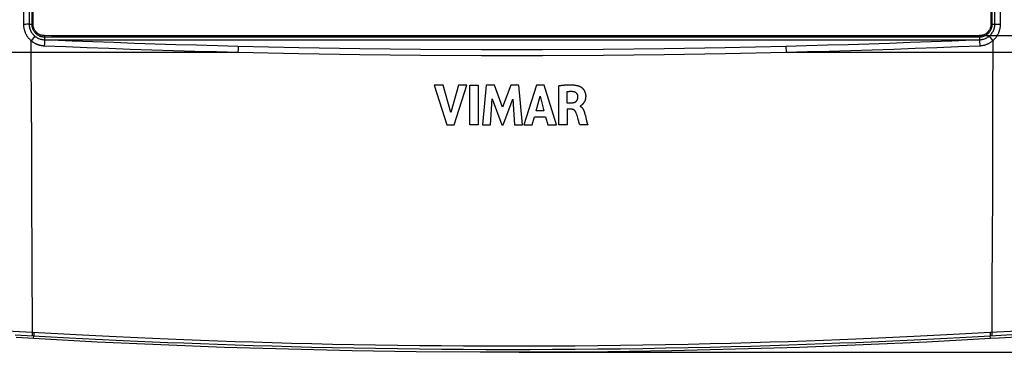
# Model space of a CAD drawing. Units: millimetres. Extents: x 45 to 233, y 65 to 182.
# Drawn here: x 112 to 182, y 65 to 88 of the extents above; entities that cross this region are included whole.
import ezdxf

# ---------------------------------------------------------------- set-up
doc = ezdxf.new("R2010")
doc.units = ezdxf.units.MM
doc.header["$LTSCALE"] = 16.335
doc.layers.get('0').update_dxf_attribs({"linetype": 'CONTINUOUS'})
doc.layers.add('ASSI', color=7, linetype='CONTINUOUS')
doc.layers.add('SCRITTE', color=7, linetype='CONTINUOUS')
doc.styles.get("Standard").update_dxf_attribs({"font": 'txt', "width": 0.8})
doc.dimstyles.new('DIMSTYLE_1', dxfattribs={"dimtxt": 3, "dimasz": 3, "dimexe": 0.18, "dimexo": 0.0625, "dimgap": 0.09, "dimtad": 1, "dimdec": 1, "dimdsep": 46, "dimtxsty": 'STANDARD', "dimblk": '_FILLED', "dimblk1": '_FILLED', "dimblk2": '_FILLED', "dimcen": 0.09, "dimadec": 0, "dimazin": 0, "dimtfac": 1, "dimtdec": 1, "dimtofl": 0, "dimtmove": 0, "dimatfit": 3, "dimldrblk": '_FILLED', "dimfxl": 1, "dimtolj": 1, "dimarcsym": 0})
doc.dimstyles.new('DIMSTYLE_2', dxfattribs={"dimtxt": 3, "dimasz": 3, "dimexe": 0.18, "dimexo": 0.0625, "dimgap": 0.09, "dimtad": 1, "dimdsep": 46, "dimtxsty": 'STANDARD', "dimblk": '_FILLED', "dimblk1": '_FILLED', "dimblk2": '_FILLED', "dimcen": 0.09, "dimadec": 0, "dimazin": 0, "dimtfac": 1, "dimtofl": 0, "dimtmove": 0, "dimatfit": 3, "dimldrblk": '_FILLED', "dimfxl": 1, "dimtolj": 1, "dimarcsym": 0})

# ---------------------------------------------------------------- blocks, each defined once
blk = doc.blocks.new('_FILLED')
at = {"color": 0, "linetype": 'BYBLOCK'}
blk.add_solid([(0, 0), (-1, 0.317), (-1, -0.317)], dxfattribs=at)
blk = doc.blocks.new('*D1')
at = {"color": 7, "linetype": 'CONTINUOUS'}
for p, q in [((114.363, 132.33), (223.32, 132.33)), ((221.82, 132.33), (221.82, 109.766)), ((221.82, 87.201), (221.82, 109.766)), ((114.363, 87.201), (223.32, 87.201))]:
    blk.add_line(p, q, dxfattribs=at)
at = {"color": 7, "linetype": 'CONTINUOUS', "xscale": 3, "yscale": 3, "zscale": 3}
for p, rotation in [((221.82, 132.33), 90), ((221.82, 87.201), 270)]:
    blk.add_blockref('_FILLED', p, dxfattribs=dict(at, rotation=rotation))
at = {"color": 7, "linetype": 'CONTINUOUS', "insert": (218.07, 109.766), "char_height": 3, "width": 7.92857, "attachment_point": 2, "rotation": 90, "line_spacing_factor": 0.9}
blk.add_mtext('45,1', dxfattribs=at)
blk = doc.blocks.new('*D2')
at = {"color": 7, "linetype": 'CONTINUOUS'}
for p, q in [((147.463, 154.766), (233.32, 154.766)), ((231.82, 154.766), (231.82, 109.766)), ((231.82, 64.766), (231.82, 109.766)), ((147.463, 64.766), (233.32, 64.766))]:
    blk.add_line(p, q, dxfattribs=at)
at = {"color": 7, "linetype": 'CONTINUOUS', "xscale": 3, "yscale": 3, "zscale": 3}
for p, rotation in [((231.82, 154.766), 90), ((231.82, 64.766), 270)]:
    blk.add_blockref('_FILLED', p, dxfattribs=dict(at, rotation=rotation))
at = {"color": 7, "linetype": 'CONTINUOUS', "insert": (228.07, 109.766), "char_height": 3, "width": 4.71429, "attachment_point": 2, "rotation": 90, "line_spacing_factor": 0.9}
blk.add_mtext('90', dxfattribs=at)

msp = doc.modelspace()

# ---------------------------------------------------------------- linework, layer by layer
at = {"color": 253, "linetype": 'CONTINUOUS'}
for p, q in [((112.936, 99.576), (112.955, 88.016)), ((112.354, 95.073), (112.367, 88)), ((181.558, 88), (181.572, 95.052)), ((180.97, 88.016), (180.978, 91.64)), ((112.597, 88.004), (112.506, 88.001)), ((112.683, 88.006), (112.597, 88.004)), ((112.765, 88.009), (112.683, 88.006)), ((113.047, 88.016), (112.955, 88.016)), ((180.878, 88.016), (180.97, 88.016)), ((181.285, 88.007), (181.374, 88.005)), ((181.374, 88.005), (181.465, 88.004)), ((181.465, 88.004), (181.558, 88.004)), ((113.185, 87.156), (112.922, 86.838)), ((113.863, 87.201), (113.863, 86.907)), ((180.063, 87.201), (180.063, 86.907)), ((180.741, 87.156), (181.004, 86.838)), ((112.933, 81.043), (112.922, 86.838)), ((113.847, 86.633), (113.841, 86.484)), ((113.852, 86.729), (113.847, 86.633)), ((113.857, 86.821), (113.852, 86.729)), ((113.862, 86.907), (113.857, 86.821)), ((113.863, 87.11), (180.063, 87.11)), ((114.354, 86.898), (179.572, 86.898)), ((127.57, 86.461), (127.567, 86.373)), ((166.355, 86.461), (166.36, 86.327)), ((180.063, 86.907), (180.069, 86.821)), ((180.069, 86.821), (180.073, 86.729)), ((180.073, 86.729), (180.08, 86.583)), ((180.08, 86.583), (180.085, 86.484)), ((181.004, 86.838), (180.996, 82.703)), ((87.568, 86.026), (127.557, 86.026)), ((127.563, 86.23), (127.557, 86.026)), ((127.567, 86.373), (127.563, 86.23)), ((166.36, 86.327), (166.366, 86.129)), ((166.366, 86.129), (166.368, 86.026)), ((166.368, 86.026), (206.357, 86.026)), ((180.996, 82.703), (180.988, 79.384)), ((112.933, 81.043), (112.949, 76.072)), ((180.988, 79.384), (180.977, 76.072)), ((112.949, 76.072), (112.969, 71.119)), ((180.977, 76.072), (180.964, 72.768)), ((180.964, 72.768), (180.948, 69.474)), ((112.969, 71.119), (112.995, 66.19)), ((180.948, 69.474), (180.93, 66.19)), ((111.201, 66.296), (112.995, 66.19)), ((180.826, 66.184), (182.725, 66.296)), ((111.791, 66.015), (113.913, 65.892)), ((112.989, 66.05), (112.987, 66.014)), ((112.99, 66.093), (112.989, 66.05)), ((112.993, 66.14), (112.99, 66.093)), ((112.995, 66.19), (112.993, 66.14)), ((112.995, 66.19), (114.77, 66.091)), ((113.08, 65.733), (113.092, 65.939)), ((113.093, 66.044), (113.092, 66.008)), ((113.095, 66.087), (113.093, 66.044)), ((113.097, 66.134), (113.095, 66.087)), ((113.1, 66.184), (113.097, 66.134)), ((113.913, 65.892), (115.639, 65.799)), ((114.77, 66.091), (116.548, 65.997)), ((115.639, 65.799), (117.47, 65.705)), ((116.548, 65.997), (118.437, 65.903)), ((117.47, 65.705), (119.423, 65.611)), ((118.437, 65.903), (120.452, 65.809)), ((175.428, 65.9), (177.309, 65.993)), ((175.435, 65.655), (177.316, 65.748)), ((177.309, 65.993), (179.105, 66.088)), ((177.316, 65.748), (179.113, 65.843)), ((179.105, 66.088), (180.826, 66.184)), ((179.113, 65.843), (180.834, 65.939)), ((180.826, 66.184), (180.829, 66.11)), ((180.829, 66.11), (180.831, 66.065)), ((180.834, 65.939), (182.733, 66.05)), ((180.845, 65.733), (180.834, 65.939)), ((180.93, 66.19), (180.934, 66.116)), ((180.934, 66.116), (180.936, 66.071))]:
    msp.add_line(p, q, dxfattribs=at)
at = {"color": 7, "linetype": 'CONTINUOUS'}
for p, q in [((112.751, 95.258), (112.765, 88.009)), ((113.047, 88.016), (113.034, 95.263)), ((180.892, 95.263), (180.878, 88.016)), ((181.16, 88.01), (181.174, 95.259)), ((124.894, 87.186), (113.863, 87.201)), ((135.928, 87.177), (124.894, 87.186)), ((146.963, 87.174), (135.928, 87.177)), ((157.998, 87.177), (146.963, 87.174)), ((169.031, 87.186), (157.998, 87.177)), ((180.063, 87.201), (169.031, 87.186)), ((113.863, 86.907), (114.354, 86.898)), ((179.572, 86.898), (180.063, 86.907)), ((113.08, 65.733), (111.86, 65.804))]:
    msp.add_line(p, q, dxfattribs=at)
at = {"color": 253, "linetype": 'CONTINUOUS'}
for points in [[(112.506, 88.001), (112.414, 88), (112.367, 87.999)], [(112.367, 88), (112.368, 87.963), (112.37, 87.927), (112.373, 87.89), (112.377, 87.853), (112.381, 87.815), (112.387, 87.778), (112.393, 87.74), (112.401, 87.701), (112.41, 87.663), (112.419, 87.625), (112.43, 87.587), (112.442, 87.548), (112.455, 87.51), (112.468, 87.473), (112.483, 87.435), (112.499, 87.398), (112.516, 87.361), (112.534, 87.324), (112.553, 87.288), (112.573, 87.253), (112.593, 87.218), (112.615, 87.184), (112.637, 87.151), (112.66, 87.118), (112.684, 87.086), (112.708, 87.055), (112.734, 87.024), (112.761, 86.993), (112.789, 86.963), (112.819, 86.932), (112.851, 86.901), (112.886, 86.87), (112.922, 86.838)], [(112.765, 88.009), (112.792, 88.009), (112.841, 88.01)], [(112.841, 88.01), (112.863, 88.01), (112.882, 88.011), (112.9, 88.012), (112.915, 88.012), (112.928, 88.013), (112.939, 88.013), (112.947, 88.014), (112.952, 88.015), (112.955, 88.016)], [(112.955, 88.016), (112.956, 87.991), (112.957, 87.966), (112.959, 87.94), (112.961, 87.913), (112.965, 87.885), (112.97, 87.857), (112.976, 87.827), (112.983, 87.797), (112.991, 87.766), (113.001, 87.734), (113.012, 87.702), (113.025, 87.669), (113.04, 87.635), (113.057, 87.601), (113.076, 87.566), (113.097, 87.531), (113.121, 87.495), (113.148, 87.459), (113.178, 87.423), (113.211, 87.387), (113.246, 87.353), (113.283, 87.32), (113.323, 87.288), (113.364, 87.26), (113.405, 87.234), (113.447, 87.211), (113.488, 87.191), (113.528, 87.174), (113.568, 87.16), (113.608, 87.147), (113.647, 87.136), (113.687, 87.128), (113.728, 87.12), (113.772, 87.115), (113.816, 87.112), (113.863, 87.11)], [(180.063, 87.11), (180.099, 87.111), (180.136, 87.113), (180.174, 87.117), (180.214, 87.123), (180.255, 87.131), (180.298, 87.141), (180.341, 87.154), (180.385, 87.17), (180.43, 87.188), (180.476, 87.21), (180.523, 87.236), (180.568, 87.264), (180.611, 87.295), (180.653, 87.329), (180.691, 87.363), (180.725, 87.398), (180.756, 87.433), (180.785, 87.468), (180.81, 87.503), (180.833, 87.538), (180.853, 87.573), (180.872, 87.607), (180.888, 87.64), (180.902, 87.673), (180.915, 87.706), (180.926, 87.737), (180.935, 87.769), (180.943, 87.799), (180.95, 87.829), (180.956, 87.858), (180.961, 87.887), (180.964, 87.915), (180.967, 87.941), (180.969, 87.967), (180.97, 87.992), (180.97, 88.016)], [(180.97, 88.026), (180.973, 88.025), (180.979, 88.023), (180.987, 88.022), (180.997, 88.02), (181.01, 88.019), (181.026, 88.017), (181.043, 88.016), (181.063, 88.014), (181.084, 88.013), (181.108, 88.012), (181.133, 88.011), (181.16, 88.01)], [(180.97, 88.016), (180.973, 88.015), (180.979, 88.014), (180.987, 88.013), (180.997, 88.012), (181.01, 88.011), (181.043, 88.009)], [(181.004, 86.838), (181.04, 86.87), (181.074, 86.901), (181.106, 86.932), (181.136, 86.963), (181.165, 86.993), (181.191, 87.024), (181.217, 87.055), (181.242, 87.086), (181.266, 87.118), (181.289, 87.151), (181.311, 87.184), (181.332, 87.218), (181.353, 87.253), (181.373, 87.288), (181.391, 87.324), (181.409, 87.361), (181.426, 87.398), (181.442, 87.435), (181.457, 87.473), (181.471, 87.51), (181.484, 87.548), (181.495, 87.587), (181.506, 87.625), (181.516, 87.663), (181.525, 87.701), (181.532, 87.74), (181.539, 87.778), (181.544, 87.815), (181.549, 87.853), (181.553, 87.89), (181.555, 87.927), (181.557, 87.963), (181.558, 88)], [(181.043, 88.009), (181.063, 88.008), (181.084, 88.007), (181.108, 88.007), (181.133, 88.007), (181.16, 88.007)], [(181.16, 88.01), (181.2, 88.009), (181.285, 88.007)], [(112.922, 86.838), (112.951, 86.815), (112.98, 86.792), (113.01, 86.77), (113.041, 86.749), (113.072, 86.728), (113.104, 86.708), (113.136, 86.689), (113.168, 86.671), (113.201, 86.653), (113.235, 86.637), (113.268, 86.621), (113.302, 86.606), (113.337, 86.592), (113.372, 86.578), (113.407, 86.566), (113.442, 86.554), (113.478, 86.543), (113.514, 86.533), (113.551, 86.524), (113.587, 86.516), (113.623, 86.509), (113.66, 86.503), (113.696, 86.497), (113.733, 86.493), (113.769, 86.489), (113.805, 86.486), (113.841, 86.484)], [(113.841, 86.484), (115.364, 86.422), (116.887, 86.362), (118.411, 86.305), (119.935, 86.251), (121.459, 86.2), (122.983, 86.153), (124.508, 86.108), (126.032, 86.066), (127.557, 86.026)], [(114.354, 86.898), (115.822, 86.838), (117.289, 86.782), (118.758, 86.728), (120.226, 86.676), (121.694, 86.628), (123.163, 86.582), (124.632, 86.539), (126.101, 86.499), (127.57, 86.461)], [(127.57, 86.461), (131.877, 86.367), (136.186, 86.296), (140.495, 86.249), (144.807, 86.226), (149.119, 86.226), (153.43, 86.249), (157.74, 86.296), (162.048, 86.367), (166.355, 86.461)], [(166.355, 86.461), (167.825, 86.499), (169.294, 86.539), (170.762, 86.582), (172.231, 86.628), (173.7, 86.676), (175.168, 86.728), (176.636, 86.782), (178.104, 86.838), (179.572, 86.898)], [(166.368, 86.026), (167.893, 86.066), (169.418, 86.108), (170.942, 86.153), (172.466, 86.2), (173.991, 86.251), (175.514, 86.305), (177.038, 86.362), (178.561, 86.422), (180.085, 86.484)], [(180.085, 86.484), (180.126, 86.487), (180.167, 86.49), (180.208, 86.494), (180.248, 86.5), (180.289, 86.507), (180.33, 86.514), (180.371, 86.523), (180.411, 86.533), (180.451, 86.545), (180.491, 86.557), (180.531, 86.57), (180.571, 86.585), (180.61, 86.6), (180.648, 86.617), (180.686, 86.635), (180.724, 86.653), (180.762, 86.673), (180.798, 86.694), (180.834, 86.716), (180.87, 86.739), (180.905, 86.762), (180.938, 86.787), (180.971, 86.812), (181.004, 86.838)], [(127.557, 86.026), (131.867, 85.932), (136.179, 85.861), (140.491, 85.814), (144.805, 85.79), (149.12, 85.79), (153.434, 85.814), (157.747, 85.861), (162.058, 85.932), (166.368, 86.026)], [(112.987, 66.014), (112.987, 65.998), (112.987, 65.984), (112.986, 65.972), (112.986, 65.962), (112.987, 65.954), (112.987, 65.948), (112.987, 65.945)], [(113.092, 66.008), (113.092, 65.992), (113.091, 65.978), (113.091, 65.966), (113.091, 65.956), (113.091, 65.948), (113.091, 65.942), (113.092, 65.939)], [(119.423, 65.611), (120.446, 65.564), (121.504, 65.518), (122.598, 65.472), (123.727, 65.427), (124.895, 65.382), (126.103, 65.339), (127.35, 65.296), (128.64, 65.255), (129.974, 65.215), (131.352, 65.177), (132.774, 65.142), (134.25, 65.108), (135.771, 65.078), (137.306, 65.051), (138.848, 65.027), (140.405, 65.008), (141.966, 64.993), (143.53, 64.982), (145.1, 64.975), (146.675, 64.972), (148.255, 64.973), (149.841, 64.979), (151.432, 64.989), (153.032, 65.003), (154.638, 65.022), (156.238, 65.045), (157.845, 65.072), (159.445, 65.103), (160.99, 65.138), (162.463, 65.174), (163.881, 65.213), (165.246, 65.254), (166.555, 65.295), (167.811, 65.338), (169.022, 65.382), (170.188, 65.426), (171.309, 65.471), (172.393, 65.517), (173.441, 65.563), (175.435, 65.655)], [(120.452, 65.809), (121.51, 65.763), (122.604, 65.717), (123.733, 65.671), (124.901, 65.627), (126.108, 65.583), (127.355, 65.54), (128.644, 65.499), (129.978, 65.46), (131.356, 65.422), (132.777, 65.386), (134.254, 65.353), (135.774, 65.322), (137.308, 65.295), (138.85, 65.272), (140.406, 65.252), (141.968, 65.237), (143.531, 65.226), (145.1, 65.219), (146.675, 65.216), (148.255, 65.218), (149.84, 65.223), (151.431, 65.233), (153.031, 65.247), (154.637, 65.266), (156.236, 65.289), (157.842, 65.316), (159.442, 65.348), (160.987, 65.382), (162.46, 65.419), (163.877, 65.458), (165.242, 65.498), (166.551, 65.54), (167.806, 65.583), (169.017, 65.627), (170.182, 65.671), (171.303, 65.716), (172.387, 65.762), (173.434, 65.807), (175.428, 65.9)], [(180.831, 66.065), (180.833, 66.025), (180.833, 66.008), (180.834, 65.992), (180.834, 65.978), (180.834, 65.966), (180.834, 65.956), (180.834, 65.948), (180.834, 65.942), (180.834, 65.939)], [(180.936, 66.071), (180.937, 66.031), (180.938, 66.014), (180.939, 65.998), (180.939, 65.984), (180.939, 65.972), (180.939, 65.962), (180.939, 65.954), (180.939, 65.948), (180.938, 65.945)]]:
    msp.add_lwpolyline(points, dxfattribs=at)
at = {"color": 7, "linetype": 'CONTINUOUS'}
for points in [[(112.765, 88.009), (112.768, 87.944), (112.775, 87.879), (112.786, 87.814), (112.801, 87.751), (112.819, 87.689), (112.84, 87.628), (112.865, 87.569), (112.893, 87.511), (112.924, 87.455), (112.959, 87.4), (112.998, 87.347), (113.039, 87.296), (113.085, 87.247), (113.133, 87.2), (113.185, 87.156)], [(113.863, 87.201), (113.809, 87.203), (113.756, 87.208), (113.704, 87.217), (113.652, 87.229), (113.6, 87.245), (113.55, 87.263), (113.502, 87.285), (113.456, 87.31), (113.411, 87.338), (113.367, 87.369), (113.326, 87.403), (113.287, 87.44), (113.25, 87.479), (113.216, 87.52), (113.185, 87.563), (113.157, 87.608), (113.132, 87.655), (113.11, 87.703), (113.091, 87.753), (113.076, 87.804), (113.063, 87.856), (113.055, 87.909), (113.049, 87.962), (113.047, 88.016)], [(180.878, 88.016), (180.876, 87.962), (180.871, 87.909), (180.862, 87.856), (180.85, 87.804), (180.834, 87.753), (180.815, 87.703), (180.793, 87.655), (180.768, 87.608), (180.74, 87.563), (180.709, 87.52), (180.675, 87.479), (180.639, 87.44), (180.6, 87.403), (180.558, 87.369), (180.515, 87.338), (180.47, 87.31), (180.423, 87.285), (180.375, 87.263), (180.325, 87.245), (180.274, 87.229), (180.222, 87.217), (180.169, 87.208), (180.116, 87.203), (180.063, 87.201)], [(180.741, 87.156), (180.79, 87.197), (180.836, 87.242), (180.88, 87.29), (180.922, 87.34), (180.961, 87.392), (180.996, 87.447), (181.029, 87.504), (181.058, 87.562), (181.083, 87.622), (181.105, 87.684), (181.124, 87.748), (181.139, 87.812), (181.15, 87.876), (181.157, 87.94), (181.16, 88.005)], [(113.185, 87.156), (113.233, 87.119), (113.283, 87.085), (113.335, 87.054), (113.388, 87.026), (113.442, 87), (113.498, 86.978), (113.555, 86.958), (113.614, 86.942), (113.674, 86.928), (113.736, 86.918), (113.799, 86.911), (113.863, 86.907)], [(180.063, 86.907), (180.127, 86.911), (180.191, 86.918), (180.252, 86.928), (180.312, 86.942), (180.37, 86.958), (180.427, 86.977), (180.483, 87), (180.536, 87.025), (180.589, 87.053), (180.641, 87.084), (180.691, 87.118), (180.741, 87.156)], [(180.845, 65.733), (176.34, 65.493), (171.83, 65.286), (167.316, 65.114), (162.797, 64.977), (158.274, 64.873), (153.75, 64.804), (149.226, 64.77), (144.7, 64.77), (140.175, 64.804), (135.651, 64.873), (131.128, 64.977), (126.609, 65.114), (122.095, 65.286), (117.586, 65.493), (113.08, 65.733)], [(182.676, 65.84), (181.456, 65.768), (180.845, 65.733)]]:
    msp.add_lwpolyline(points, dxfattribs=at)
at = {"layer": 'ASSI', "color": 253, "linetype": 'CONTINUOUS'}
for p, q in [((112.936, 99.576), (112.955, 88.016)), ((112.354, 95.073), (112.367, 88)), ((181.558, 88), (181.572, 95.052)), ((180.97, 88.016), (180.978, 91.64)), ((112.597, 88.004), (112.506, 88.001)), ((112.683, 88.006), (112.597, 88.004)), ((112.765, 88.009), (112.683, 88.006)), ((113.047, 88.016), (112.955, 88.016)), ((180.878, 88.016), (180.97, 88.016)), ((181.285, 88.007), (181.374, 88.005)), ((181.374, 88.005), (181.465, 88.004)), ((181.465, 88.004), (181.558, 88.004)), ((113.185, 87.156), (112.922, 86.838)), ((113.863, 87.201), (113.863, 86.907)), ((180.063, 87.201), (180.063, 86.907)), ((180.741, 87.156), (181.004, 86.838)), ((112.933, 81.043), (112.922, 86.838)), ((113.847, 86.633), (113.841, 86.484)), ((113.852, 86.729), (113.847, 86.633)), ((113.857, 86.821), (113.852, 86.729)), ((113.862, 86.907), (113.857, 86.821)), ((113.863, 87.11), (180.063, 87.11)), ((114.354, 86.898), (179.572, 86.898)), ((127.57, 86.461), (127.567, 86.373)), ((166.355, 86.461), (166.36, 86.327)), ((180.063, 86.907), (180.069, 86.821)), ((180.069, 86.821), (180.073, 86.729)), ((180.073, 86.729), (180.08, 86.583)), ((180.08, 86.583), (180.085, 86.484)), ((181.004, 86.838), (180.996, 82.703)), ((87.568, 86.026), (127.557, 86.026)), ((127.563, 86.23), (127.557, 86.026)), ((127.567, 86.373), (127.563, 86.23)), ((166.36, 86.327), (166.366, 86.129)), ((166.366, 86.129), (166.368, 86.026)), ((166.368, 86.026), (206.357, 86.026)), ((180.996, 82.703), (180.988, 79.384)), ((112.933, 81.043), (112.949, 76.072)), ((180.988, 79.384), (180.977, 76.072)), ((112.949, 76.072), (112.969, 71.119)), ((180.977, 76.072), (180.964, 72.768)), ((180.964, 72.768), (180.948, 69.474)), ((112.969, 71.119), (112.995, 66.19)), ((180.948, 69.474), (180.93, 66.19)), ((111.201, 66.296), (112.995, 66.19)), ((180.826, 66.184), (182.725, 66.296)), ((111.791, 66.015), (113.913, 65.892)), ((112.989, 66.05), (112.987, 66.014)), ((112.99, 66.093), (112.989, 66.05)), ((112.993, 66.14), (112.99, 66.093)), ((112.995, 66.19), (112.993, 66.14)), ((112.995, 66.19), (114.77, 66.091)), ((113.08, 65.733), (113.092, 65.939)), ((113.093, 66.044), (113.092, 66.008)), ((113.095, 66.087), (113.093, 66.044)), ((113.097, 66.134), (113.095, 66.087)), ((113.1, 66.184), (113.097, 66.134)), ((113.913, 65.892), (115.639, 65.799)), ((114.77, 66.091), (116.548, 65.997)), ((115.639, 65.799), (117.47, 65.705)), ((116.548, 65.997), (118.437, 65.903)), ((117.47, 65.705), (119.423, 65.611)), ((118.437, 65.903), (120.452, 65.809)), ((175.428, 65.9), (177.309, 65.993)), ((175.435, 65.655), (177.316, 65.748)), ((177.309, 65.993), (179.105, 66.088)), ((177.316, 65.748), (179.113, 65.843)), ((179.105, 66.088), (180.826, 66.184)), ((179.113, 65.843), (180.834, 65.939)), ((180.826, 66.184), (180.829, 66.11)), ((180.829, 66.11), (180.831, 66.065)), ((180.834, 65.939), (182.733, 66.05)), ((180.845, 65.733), (180.834, 65.939)), ((180.93, 66.19), (180.934, 66.116)), ((180.934, 66.116), (180.936, 66.071))]:
    msp.add_line(p, q, dxfattribs=at)
at = {"layer": 'ASSI', "color": 7, "linetype": 'CONTINUOUS'}
for p, q in [((112.751, 95.258), (112.765, 88.009)), ((113.047, 88.016), (113.034, 95.263)), ((180.892, 95.263), (180.878, 88.016)), ((181.16, 88.01), (181.174, 95.259)), ((124.894, 87.186), (113.863, 87.201)), ((135.928, 87.177), (124.894, 87.186)), ((146.963, 87.174), (135.928, 87.177)), ((157.998, 87.177), (146.963, 87.174)), ((169.031, 87.186), (157.998, 87.177)), ((180.063, 87.201), (169.031, 87.186)), ((113.863, 86.907), (114.354, 86.898)), ((179.572, 86.898), (180.063, 86.907)), ((113.08, 65.733), (111.86, 65.804))]:
    msp.add_line(p, q, dxfattribs=at)
at = {"layer": 'ASSI', "color": 253, "linetype": 'CONTINUOUS'}
for points in [[(112.506, 88.001), (112.414, 88), (112.367, 87.999)], [(112.367, 88), (112.368, 87.963), (112.37, 87.927), (112.373, 87.89), (112.377, 87.853), (112.381, 87.815), (112.387, 87.778), (112.393, 87.74), (112.401, 87.701), (112.41, 87.663), (112.419, 87.625), (112.43, 87.587), (112.442, 87.548), (112.455, 87.51), (112.468, 87.473), (112.483, 87.435), (112.499, 87.398), (112.516, 87.361), (112.534, 87.324), (112.553, 87.288), (112.573, 87.253), (112.593, 87.218), (112.615, 87.184), (112.637, 87.151), (112.66, 87.118), (112.684, 87.086), (112.708, 87.055), (112.734, 87.024), (112.761, 86.993), (112.789, 86.963), (112.819, 86.932), (112.851, 86.901), (112.886, 86.87), (112.922, 86.838)], [(112.765, 88.009), (112.792, 88.009), (112.841, 88.01)], [(112.841, 88.01), (112.863, 88.01), (112.882, 88.011), (112.9, 88.012), (112.915, 88.012), (112.928, 88.013), (112.939, 88.013), (112.947, 88.014), (112.952, 88.015), (112.955, 88.016)], [(112.955, 88.016), (112.956, 87.991), (112.957, 87.966), (112.959, 87.94), (112.961, 87.913), (112.965, 87.885), (112.97, 87.857), (112.976, 87.827), (112.983, 87.797), (112.991, 87.766), (113.001, 87.734), (113.012, 87.702), (113.025, 87.669), (113.04, 87.635), (113.057, 87.601), (113.076, 87.566), (113.097, 87.531), (113.121, 87.495), (113.148, 87.459), (113.178, 87.423), (113.211, 87.387), (113.246, 87.353), (113.283, 87.32), (113.323, 87.288), (113.364, 87.26), (113.405, 87.234), (113.447, 87.211), (113.488, 87.191), (113.528, 87.174), (113.568, 87.16), (113.608, 87.147), (113.647, 87.136), (113.687, 87.128), (113.728, 87.12), (113.772, 87.115), (113.816, 87.112), (113.863, 87.11)], [(180.063, 87.11), (180.099, 87.111), (180.136, 87.113), (180.174, 87.117), (180.214, 87.123), (180.255, 87.131), (180.298, 87.141), (180.341, 87.154), (180.385, 87.17), (180.43, 87.188), (180.476, 87.21), (180.523, 87.236), (180.568, 87.264), (180.611, 87.295), (180.653, 87.329), (180.691, 87.363), (180.725, 87.398), (180.756, 87.433), (180.785, 87.468), (180.81, 87.503), (180.833, 87.538), (180.853, 87.573), (180.872, 87.607), (180.888, 87.64), (180.902, 87.673), (180.915, 87.706), (180.926, 87.737), (180.935, 87.769), (180.943, 87.799), (180.95, 87.829), (180.956, 87.858), (180.961, 87.887), (180.964, 87.915), (180.967, 87.941), (180.969, 87.967), (180.97, 87.992), (180.97, 88.016)], [(180.97, 88.026), (180.973, 88.025), (180.979, 88.023), (180.987, 88.022), (180.997, 88.02), (181.01, 88.019), (181.026, 88.017), (181.043, 88.016), (181.063, 88.014), (181.084, 88.013), (181.108, 88.012), (181.133, 88.011), (181.16, 88.01)], [(180.97, 88.016), (180.973, 88.015), (180.979, 88.014), (180.987, 88.013), (180.997, 88.012), (181.01, 88.011), (181.043, 88.009)], [(181.004, 86.838), (181.04, 86.87), (181.074, 86.901), (181.106, 86.932), (181.136, 86.963), (181.165, 86.993), (181.191, 87.024), (181.217, 87.055), (181.242, 87.086), (181.266, 87.118), (181.289, 87.151), (181.311, 87.184), (181.332, 87.218), (181.353, 87.253), (181.373, 87.288), (181.391, 87.324), (181.409, 87.361), (181.426, 87.398), (181.442, 87.435), (181.457, 87.473), (181.471, 87.51), (181.484, 87.548), (181.495, 87.587), (181.506, 87.625), (181.516, 87.663), (181.525, 87.701), (181.532, 87.74), (181.539, 87.778), (181.544, 87.815), (181.549, 87.853), (181.553, 87.89), (181.555, 87.927), (181.557, 87.963), (181.558, 88)], [(181.043, 88.009), (181.063, 88.008), (181.084, 88.007), (181.108, 88.007), (181.133, 88.007), (181.16, 88.007)], [(181.16, 88.01), (181.2, 88.009), (181.285, 88.007)], [(112.922, 86.838), (112.951, 86.815), (112.98, 86.792), (113.01, 86.77), (113.041, 86.749), (113.072, 86.728), (113.104, 86.708), (113.136, 86.689), (113.168, 86.671), (113.201, 86.653), (113.235, 86.637), (113.268, 86.621), (113.302, 86.606), (113.337, 86.592), (113.372, 86.578), (113.407, 86.566), (113.442, 86.554), (113.478, 86.543), (113.514, 86.533), (113.551, 86.524), (113.587, 86.516), (113.623, 86.509), (113.66, 86.503), (113.696, 86.497), (113.733, 86.493), (113.769, 86.489), (113.805, 86.486), (113.841, 86.484)], [(113.841, 86.484), (115.364, 86.422), (116.887, 86.362), (118.411, 86.305), (119.935, 86.251), (121.459, 86.2), (122.983, 86.153), (124.508, 86.108), (126.032, 86.066), (127.557, 86.026)], [(114.354, 86.898), (115.822, 86.838), (117.289, 86.782), (118.758, 86.728), (120.226, 86.676), (121.694, 86.628), (123.163, 86.582), (124.632, 86.539), (126.101, 86.499), (127.57, 86.461)], [(127.57, 86.461), (131.877, 86.367), (136.186, 86.296), (140.495, 86.249), (144.807, 86.226), (149.119, 86.226), (153.43, 86.249), (157.74, 86.296), (162.048, 86.367), (166.355, 86.461)], [(166.355, 86.461), (167.825, 86.499), (169.294, 86.539), (170.762, 86.582), (172.231, 86.628), (173.7, 86.676), (175.168, 86.728), (176.636, 86.782), (178.104, 86.838), (179.572, 86.898)], [(166.368, 86.026), (167.893, 86.066), (169.418, 86.108), (170.942, 86.153), (172.466, 86.2), (173.991, 86.251), (175.514, 86.305), (177.038, 86.362), (178.561, 86.422), (180.085, 86.484)], [(180.085, 86.484), (180.126, 86.487), (180.167, 86.49), (180.208, 86.494), (180.248, 86.5), (180.289, 86.507), (180.33, 86.514), (180.371, 86.523), (180.411, 86.533), (180.451, 86.545), (180.491, 86.557), (180.531, 86.57), (180.571, 86.585), (180.61, 86.6), (180.648, 86.617), (180.686, 86.635), (180.724, 86.653), (180.762, 86.673), (180.798, 86.694), (180.834, 86.716), (180.87, 86.739), (180.905, 86.762), (180.938, 86.787), (180.971, 86.812), (181.004, 86.838)], [(127.557, 86.026), (131.867, 85.932), (136.179, 85.861), (140.491, 85.814), (144.805, 85.79), (149.12, 85.79), (153.434, 85.814), (157.747, 85.861), (162.058, 85.932), (166.368, 86.026)], [(112.987, 66.014), (112.987, 65.998), (112.987, 65.984), (112.986, 65.972), (112.986, 65.962), (112.987, 65.954), (112.987, 65.948), (112.987, 65.945)], [(113.092, 66.008), (113.092, 65.992), (113.091, 65.978), (113.091, 65.966), (113.091, 65.956), (113.091, 65.948), (113.091, 65.942), (113.092, 65.939)], [(119.423, 65.611), (120.446, 65.564), (121.504, 65.518), (122.598, 65.472), (123.727, 65.427), (124.895, 65.382), (126.103, 65.339), (127.35, 65.296), (128.64, 65.255), (129.974, 65.215), (131.352, 65.177), (132.774, 65.142), (134.25, 65.108), (135.771, 65.078), (137.306, 65.051), (138.848, 65.027), (140.405, 65.008), (141.966, 64.993), (143.53, 64.982), (145.1, 64.975), (146.675, 64.972), (148.255, 64.973), (149.841, 64.979), (151.432, 64.989), (153.032, 65.003), (154.638, 65.022), (156.238, 65.045), (157.845, 65.072), (159.445, 65.103), (160.99, 65.138), (162.463, 65.174), (163.881, 65.213), (165.246, 65.254), (166.555, 65.295), (167.811, 65.338), (169.022, 65.382), (170.188, 65.426), (171.309, 65.471), (172.393, 65.517), (173.441, 65.563), (175.435, 65.655)], [(120.452, 65.809), (121.51, 65.763), (122.604, 65.717), (123.733, 65.671), (124.901, 65.627), (126.108, 65.583), (127.355, 65.54), (128.644, 65.499), (129.978, 65.46), (131.356, 65.422), (132.777, 65.386), (134.254, 65.353), (135.774, 65.322), (137.308, 65.295), (138.85, 65.272), (140.406, 65.252), (141.968, 65.237), (143.531, 65.226), (145.1, 65.219), (146.675, 65.216), (148.255, 65.218), (149.84, 65.223), (151.431, 65.233), (153.031, 65.247), (154.637, 65.266), (156.236, 65.289), (157.842, 65.316), (159.442, 65.348), (160.987, 65.382), (162.46, 65.419), (163.877, 65.458), (165.242, 65.498), (166.551, 65.54), (167.806, 65.583), (169.017, 65.627), (170.182, 65.671), (171.303, 65.716), (172.387, 65.762), (173.434, 65.807), (175.428, 65.9)], [(180.831, 66.065), (180.833, 66.025), (180.833, 66.008), (180.834, 65.992), (180.834, 65.978), (180.834, 65.966), (180.834, 65.956), (180.834, 65.948), (180.834, 65.942), (180.834, 65.939)], [(180.936, 66.071), (180.937, 66.031), (180.938, 66.014), (180.939, 65.998), (180.939, 65.984), (180.939, 65.972), (180.939, 65.962), (180.939, 65.954), (180.939, 65.948), (180.938, 65.945)]]:
    msp.add_lwpolyline(points, dxfattribs=at)
at = {"layer": 'ASSI', "color": 7, "linetype": 'CONTINUOUS'}
for points in [[(112.765, 88.009), (112.768, 87.944), (112.775, 87.879), (112.786, 87.814), (112.801, 87.751), (112.819, 87.689), (112.84, 87.628), (112.865, 87.569), (112.893, 87.511), (112.924, 87.455), (112.959, 87.4), (112.998, 87.347), (113.039, 87.296), (113.085, 87.247), (113.133, 87.2), (113.185, 87.156)], [(113.863, 87.201), (113.809, 87.203), (113.756, 87.208), (113.704, 87.217), (113.652, 87.229), (113.6, 87.245), (113.55, 87.263), (113.502, 87.285), (113.456, 87.31), (113.411, 87.338), (113.367, 87.369), (113.326, 87.403), (113.287, 87.44), (113.25, 87.479), (113.216, 87.52), (113.185, 87.563), (113.157, 87.608), (113.132, 87.655), (113.11, 87.703), (113.091, 87.753), (113.076, 87.804), (113.063, 87.856), (113.055, 87.909), (113.049, 87.962), (113.047, 88.016)], [(180.878, 88.016), (180.876, 87.962), (180.871, 87.909), (180.862, 87.856), (180.85, 87.804), (180.834, 87.753), (180.815, 87.703), (180.793, 87.655), (180.768, 87.608), (180.74, 87.563), (180.709, 87.52), (180.675, 87.479), (180.639, 87.44), (180.6, 87.403), (180.558, 87.369), (180.515, 87.338), (180.47, 87.31), (180.423, 87.285), (180.375, 87.263), (180.325, 87.245), (180.274, 87.229), (180.222, 87.217), (180.169, 87.208), (180.116, 87.203), (180.063, 87.201)], [(180.741, 87.156), (180.79, 87.197), (180.836, 87.242), (180.88, 87.29), (180.922, 87.34), (180.961, 87.392), (180.996, 87.447), (181.029, 87.504), (181.058, 87.562), (181.083, 87.622), (181.105, 87.684), (181.124, 87.748), (181.139, 87.812), (181.15, 87.876), (181.157, 87.94), (181.16, 88.005)], [(113.185, 87.156), (113.233, 87.119), (113.283, 87.085), (113.335, 87.054), (113.388, 87.026), (113.442, 87), (113.498, 86.978), (113.555, 86.958), (113.614, 86.942), (113.674, 86.928), (113.736, 86.918), (113.799, 86.911), (113.863, 86.907)], [(180.063, 86.907), (180.127, 86.911), (180.191, 86.918), (180.252, 86.928), (180.312, 86.942), (180.37, 86.958), (180.427, 86.977), (180.483, 87), (180.536, 87.025), (180.589, 87.053), (180.641, 87.084), (180.691, 87.118), (180.741, 87.156)], [(180.845, 65.733), (176.34, 65.493), (171.83, 65.286), (167.316, 65.114), (162.797, 64.977), (158.274, 64.873), (153.75, 64.804), (149.226, 64.77), (144.7, 64.77), (140.175, 64.804), (135.651, 64.873), (131.128, 64.977), (126.609, 65.114), (122.095, 65.286), (117.586, 65.493), (113.08, 65.733)], [(182.676, 65.84), (181.456, 65.768), (180.845, 65.733)]]:
    msp.add_lwpolyline(points, dxfattribs=at)
at = {"layer": 'SCRITTE', "color": 253, "linetype": 'CONTINUOUS'}
for p, q in [((142.094, 83.687), (141.459, 83.687)), ((141.459, 83.687), (142.347, 80.888)), ((142.628, 81.76), (142.094, 83.687)), ((143.178, 83.687), (142.628, 81.76)), ((142.862, 80.888), (143.762, 83.687)), ((143.762, 83.687), (143.178, 83.687)), ((143.978, 83.688), (144.563, 83.688)), ((143.978, 80.888), (143.978, 83.688)), ((144.563, 83.688), (144.563, 80.888)), ((145.13, 83.687), (144.877, 80.888)), ((145.714, 83.687), (145.13, 83.687)), ((146.292, 82.133), (145.714, 83.687)), ((146.877, 83.687), (146.292, 82.133)), ((147.455, 83.687), (146.877, 83.687)), ((147.717, 80.888), (147.455, 83.687)), ((148.687, 83.687), (147.809, 80.888)), ((149.252, 83.687), (148.687, 83.687)), ((150.111, 80.888), (149.252, 83.687)), ((150.283, 80.888), (150.283, 83.655)), ((150.845, 83.21), (150.845, 82.442)), ((145.437, 80.888), (145.563, 82.716)), ((145.563, 82.716), (146.248, 80.888)), ((146.33, 80.888), (147.025, 82.708)), ((147.025, 82.708), (147.145, 80.888)), ((148.667, 81.879), (148.958, 82.918)), ((148.958, 82.918), (149.227, 81.879)), ((150.845, 82.442), (151.179, 82.442)), ((149.227, 81.879), (148.667, 81.879)), ((151.178, 81.983), (150.865, 81.983)), ((150.865, 81.983), (150.865, 80.888)), ((151.785, 82.211), (151.785, 82.195)), ((152.104, 81.713), (152.157, 81.515)), ((142.347, 80.888), (142.862, 80.888)), ((144.563, 80.888), (143.978, 80.888)), ((144.877, 80.888), (145.437, 80.888)), ((146.248, 80.888), (146.33, 80.888)), ((147.145, 80.888), (147.717, 80.888)), ((147.809, 80.888), (148.387, 80.888)), ((148.387, 80.888), (148.548, 81.447)), ((148.548, 81.447), (149.344, 81.447)), ((149.344, 81.447), (149.495, 80.888)), ((149.495, 80.888), (150.111, 80.888)), ((150.865, 80.888), (150.283, 80.888)), ((151.745, 80.939), (151.672, 81.189)), ((151.76, 80.888), (151.745, 80.939)), ((152.322, 80.888), (151.76, 80.888)), ((152.157, 81.515), (152.224, 81.259)), ((152.224, 81.259), (152.289, 81.01)), ((152.289, 81.01), (152.322, 80.888))]:
    msp.add_line(p, q, dxfattribs=at)
for points in [[(150.283, 83.655), (150.327, 83.661), (150.37, 83.667), (150.412, 83.673), (150.454, 83.678), (150.495, 83.683), (150.535, 83.688), (150.574, 83.693), (150.613, 83.697), (150.651, 83.7), (150.689, 83.704), (150.736, 83.708), (150.782, 83.711), (150.827, 83.714), (150.872, 83.716), (150.916, 83.718), (150.96, 83.719), (151.003, 83.72), (151.047, 83.72), (151.104, 83.72), (151.162, 83.718), (151.219, 83.716), (151.262, 83.713), (151.305, 83.71), (151.347, 83.706), (151.39, 83.701), (151.424, 83.696), (151.458, 83.691), (151.492, 83.686), (151.526, 83.679), (151.559, 83.673), (151.593, 83.665), (151.626, 83.656), (151.659, 83.647), (151.692, 83.637), (151.725, 83.625)], [(151.303, 83.227), (151.282, 83.229), (151.26, 83.231), (151.239, 83.233), (151.217, 83.234), (151.196, 83.236), (151.174, 83.236), (151.152, 83.237), (151.133, 83.237), (151.114, 83.237), (151.096, 83.236), (151.077, 83.236), (151.058, 83.235), (151.039, 83.234), (151.02, 83.233), (151, 83.231), (150.981, 83.229), (150.962, 83.227), (150.943, 83.225), (150.923, 83.223), (150.904, 83.22), (150.884, 83.217), (150.865, 83.214), (150.845, 83.21)], [(151.633, 82.877), (151.633, 82.887), (151.632, 82.898), (151.631, 82.908), (151.63, 82.918), (151.629, 82.928), (151.627, 82.939), (151.625, 82.949), (151.622, 82.959), (151.619, 82.969), (151.616, 82.979), (151.613, 82.989), (151.609, 82.999), (151.605, 83.009), (151.601, 83.019), (151.596, 83.029), (151.592, 83.038), (151.586, 83.048), (151.581, 83.057), (151.575, 83.066), (151.569, 83.075), (151.563, 83.084), (151.556, 83.093), (151.549, 83.101), (151.542, 83.11), (151.535, 83.118), (151.527, 83.125), (151.519, 83.133), (151.51, 83.14), (151.502, 83.147), (151.493, 83.154), (151.484, 83.16), (151.474, 83.167), (151.465, 83.173), (151.455, 83.178), (151.445, 83.184), (151.435, 83.189), (151.425, 83.193), (151.414, 83.198), (151.404, 83.202), (151.393, 83.206), (151.382, 83.21), (151.371, 83.213), (151.36, 83.216), (151.349, 83.219), (151.338, 83.221), (151.327, 83.224), (151.315, 83.225), (151.303, 83.227)], [(151.725, 83.625), (151.741, 83.619), (151.756, 83.613), (151.773, 83.605), (151.789, 83.597), (151.806, 83.587), (151.822, 83.577), (151.84, 83.566), (151.857, 83.555), (151.875, 83.542), (151.892, 83.528), (151.91, 83.514), (151.927, 83.499), (151.945, 83.483), (151.961, 83.467), (151.978, 83.45), (151.994, 83.432), (152.01, 83.413), (152.025, 83.394), (152.039, 83.374), (152.053, 83.353), (152.067, 83.332), (152.079, 83.311), (152.091, 83.289), (152.102, 83.267), (152.113, 83.245), (152.122, 83.222), (152.131, 83.2), (152.139, 83.177), (152.146, 83.155), (152.152, 83.132), (152.159, 83.105), (152.165, 83.078), (152.169, 83.052), (152.173, 83.026), (152.176, 83), (152.179, 82.975), (152.18, 82.95), (152.181, 82.926), (152.181, 82.902), (152.181, 82.879), (152.18, 82.857), (152.179, 82.835), (152.177, 82.814), (152.175, 82.793), (152.172, 82.773), (152.169, 82.749), (152.164, 82.725), (152.159, 82.702), (152.154, 82.68), (152.148, 82.658), (152.141, 82.637), (152.134, 82.617), (152.127, 82.598), (152.12, 82.579), (152.112, 82.56), (152.104, 82.543), (152.096, 82.526), (152.084, 82.504), (152.073, 82.483), (152.061, 82.464), (152.049, 82.445), (152.037, 82.428), (152.025, 82.411), (152.012, 82.395), (152, 82.38), (151.987, 82.366), (151.975, 82.353), (151.962, 82.34), (151.95, 82.328), (151.938, 82.317), (151.926, 82.306), (151.915, 82.295), (151.897, 82.281), (151.881, 82.267), (151.865, 82.253), (151.857, 82.247), (151.849, 82.241), (151.841, 82.235), (151.834, 82.23), (151.826, 82.225), (151.818, 82.221), (151.809, 82.218), (151.801, 82.215), (151.793, 82.213), (151.785, 82.211)], [(151.179, 82.442), (151.196, 82.442), (151.212, 82.443), (151.228, 82.444), (151.245, 82.446), (151.262, 82.448), (151.279, 82.45), (151.296, 82.453), (151.313, 82.456), (151.326, 82.459), (151.339, 82.462), (151.352, 82.465), (151.365, 82.469), (151.378, 82.473), (151.391, 82.478), (151.403, 82.482), (151.415, 82.487), (151.427, 82.493), (151.438, 82.498), (151.447, 82.503), (151.456, 82.509), (151.465, 82.514), (151.473, 82.52), (151.482, 82.526), (151.49, 82.532), (151.498, 82.538), (151.505, 82.545), (151.513, 82.552), (151.52, 82.559), (151.527, 82.566), (151.533, 82.574), (151.541, 82.583), (151.548, 82.593), (151.555, 82.603), (151.562, 82.613), (151.569, 82.624), (151.575, 82.635), (151.581, 82.646), (151.587, 82.658), (151.592, 82.67), (151.597, 82.682), (151.602, 82.694), (151.606, 82.707), (151.611, 82.72), (151.614, 82.732), (151.618, 82.746), (151.621, 82.759), (151.624, 82.772), (151.626, 82.785), (151.628, 82.799), (151.63, 82.812), (151.631, 82.825), (151.632, 82.838), (151.633, 82.851), (151.633, 82.864), (151.633, 82.877)], [(151.504, 81.737), (151.5, 81.747), (151.496, 81.757), (151.492, 81.766), (151.487, 81.776), (151.483, 81.785), (151.478, 81.794), (151.473, 81.803), (151.468, 81.811), (151.463, 81.819), (151.458, 81.827), (151.452, 81.836), (151.446, 81.844), (151.44, 81.852), (151.434, 81.86), (151.427, 81.868), (151.421, 81.875), (151.414, 81.882), (151.408, 81.889), (151.401, 81.896), (151.394, 81.902), (151.387, 81.908), (151.38, 81.914), (151.372, 81.92), (151.365, 81.926), (151.358, 81.931), (151.35, 81.936), (151.342, 81.94), (151.335, 81.945), (151.327, 81.949), (151.319, 81.953), (151.311, 81.957), (151.303, 81.96), (151.294, 81.963), (151.286, 81.966), (151.277, 81.969), (151.269, 81.971), (151.26, 81.974), (151.252, 81.976), (151.243, 81.977), (151.234, 81.979), (151.225, 81.98), (151.216, 81.981), (151.206, 81.982), (151.197, 81.983), (151.188, 81.983), (151.178, 81.983)], [(151.59, 81.474), (151.579, 81.513), (151.567, 81.551), (151.555, 81.589), (151.543, 81.627), (151.53, 81.664), (151.517, 81.701), (151.504, 81.737)], [(151.785, 82.195), (151.795, 82.191), (151.804, 82.186), (151.813, 82.182), (151.822, 82.177), (151.831, 82.172), (151.84, 82.166), (151.849, 82.16), (151.859, 82.154), (151.868, 82.147), (151.876, 82.14), (151.885, 82.132), (151.894, 82.124), (151.903, 82.116), (151.911, 82.107), (151.92, 82.098), (151.928, 82.089), (151.936, 82.079), (151.944, 82.069), (151.952, 82.059), (151.96, 82.048), (151.967, 82.037), (151.975, 82.026), (151.982, 82.015), (151.989, 82.003), (151.997, 81.989), (152.005, 81.975), (152.013, 81.96), (152.02, 81.945), (152.027, 81.93), (152.034, 81.915), (152.041, 81.899), (152.049, 81.88), (152.057, 81.86), (152.064, 81.84), (152.071, 81.82), (152.078, 81.8), (152.085, 81.779), (152.091, 81.757), (152.097, 81.735), (152.104, 81.713)], [(151.672, 81.189), (151.63, 81.334), (151.617, 81.381), (151.59, 81.474)]]:
    msp.add_lwpolyline(points, dxfattribs=at)

# ---------------------------------------------------------------- dimensions: what is measured, and where the dimension line sits
at = {"color": 7, "linetype": 'CONTINUOUS'}
for base, p1, p2, angle, dimstyle, picture, middle in [((231.82, 64.766), (147.463, 154.766), (147.463, 64.766), 270, 'DIMSTYLE_2', '*D2', (230.626, 107.658)), ((221.82, 132.33), (114.363, 87.201), (114.363, 132.33), 90, 'DIMSTYLE_1', '*D1', (221.346, 106.221))]:
    dim = msp.add_linear_dim(base=base, p1=p1, p2=p2, angle=angle, dimstyle=dimstyle, dxfattribs=at)
    dim.commit()
    dim.dimension.update_dxf_attribs({"geometry": picture, "text_midpoint": middle, "dimtype": 160})

doc.saveas('drawing.dxf')
